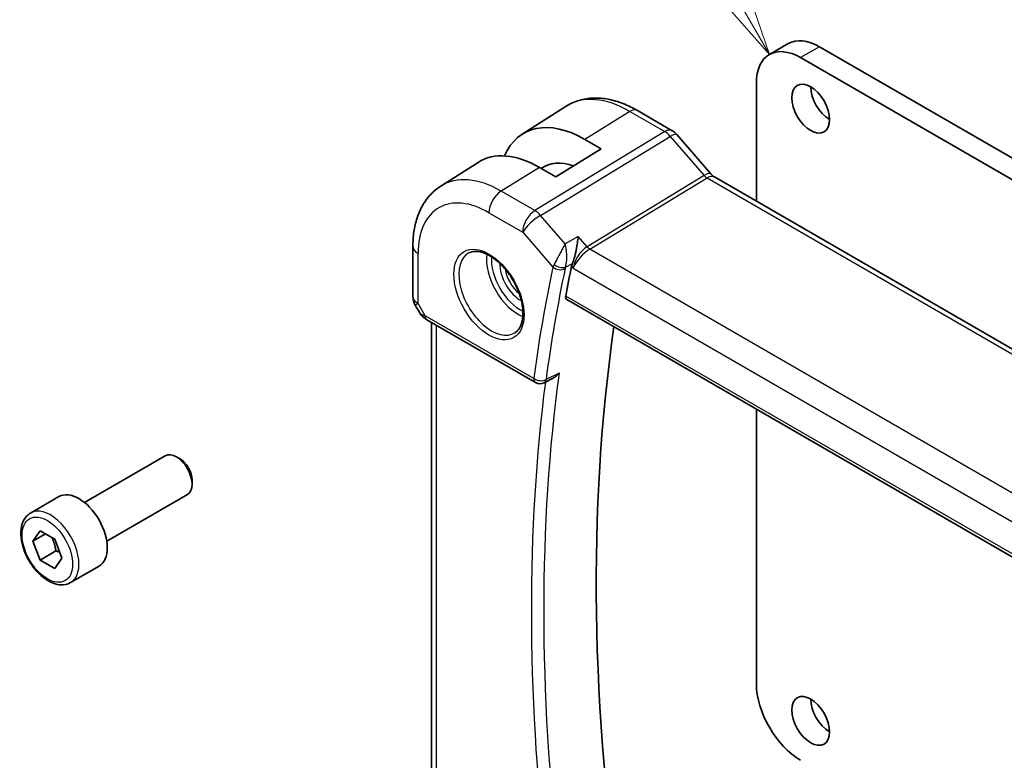
# Model space of a CAD drawing. Units: millimetres. Extents: x 0 to 2386, y 0 to 422.
# Drawn here: x 314 to 369, y 195 to 237 of the extents above; entities that cross this region are included whole.
import ezdxf

# ---------------------------------------------------------------- set-up
doc = ezdxf.new("R2010")
doc.units = ezdxf.units.MM
doc.header["$LTSCALE"] = 1.5
for name, color, linetype, lineweight in [('Symbol (TK)', 100, 'Continuous', 18), ('Visible (ISO)', 7, 'Continuous', 35), ('Visible Narrow (ISO)', 7, 'Continuous', 25)]:
    doc.layers.add(name, color=color, linetype=linetype, lineweight=lineweight)
doc.styles.add('Note Text (TK2)', font='txt')

# ---------------------------------------------------------------- blocks, each defined once
blk = doc.blocks.new('バルーン1')
at = {"layer": 'Symbol (TK)', "color": 100}
for p, q in [((250.605, 166.689), (239.912, 185.209)), ((250.605, 166.689), (251.855, 164.524)), ((251.855, 164.524), (251.038, 166.939)), ((250.172, 166.439), (251.855, 164.524))]:
    blk.add_line(p, q, dxfattribs=at)
at = {"layer": 'Symbol (TK)'}
blk.add_circle((238.412, 187.807), 3, dxfattribs=at)
at = {"layer": 'Symbol (TK)', "color": 7, "insert": (238.412, 187.783), "char_height": 2, "attachment_point": 5, "style": 'Note Text (TK2)'}
blk.add_mtext('1', dxfattribs=at)

msp = doc.modelspace()

# ---------------------------------------------------------------- linework, layer by layer
at = {"layer": 'Visible (ISO)'}
for p, q in [((357.0926, 235.3976), (356.0319, 234.7853)), ((358.8426, 235.2243), (377.793, 224.2833)), ((376.7324, 223.6709), (357.7819, 234.6119)), ((355.307, 233.183), (355.307, 226.5719)), ((342.1837, 230.3251), (344.6457, 231.8905)), ((350.5856, 230.5225), (348.636, 231.6482)), ((350.8536, 230.2997), (352.7511, 228.1086)), ((345.6904, 230.0366), (346.6096, 229.5059)), ((346.6096, 229.5059), (344.064, 227.9335)), ((337.6108, 227.4174), (339.7025, 228.7474)), ((344.064, 227.9335), (343.1448, 228.4643)), ((352.9572, 227.9286), (381.0843, 211.6894)), ((336.0529, 224.0446), (336.0529, 221.2469)), ((345.5145, 223.7679), (345.5145, 223.7685)), ((345.0584, 222.9272), (345.0583, 222.9271)), ((336.1869, 220.7469), (336.4378, 220.3122)), ((344.6745, 221.0591), (373.6222, 204.3462)), ((336.8424, 219.929), (342.9273, 216.4159)), ((337.0889, 219.7867), (337.0889, 193.6124)), ((343.9093, 216.6581), (343.4061, 216.4044)), ((355.3071, 214.9204), (355.3071, 199.5433)), ((317.6458, 209.6984), (322.1721, 212.3116)), ((322.9923, 212.137), (322.7971, 212.2497)), ((323.681, 210.9442), (323.681, 210.7188)), ((314.6194, 209.1058), (316.2104, 210.0244)), ((318.8958, 207.5333), (323.4221, 210.1466)), ((314.7511, 207.5266), (315.1594, 208.1074)), ((315.1594, 208.1074), (315.9759, 207.636)), ((315.4583, 207.9348), (314.7511, 207.5266)), ((315.1594, 206.4744), (314.7511, 207.5266)), ((315.9759, 207.636), (316.3841, 206.5838)), ((316.0433, 206.9847), (315.1594, 206.4744)), ((315.9759, 206.003), (315.1594, 206.4744)), ((316.3841, 206.5838), (315.9759, 206.003)), ((316.8694, 205.2087), (318.4604, 206.1273))]:
    msp.add_line(p, q, dxfattribs=at)
for centre, radius, start, end in [((337.0529, 221.2469), 1, 180, 210), ((343.1773, 216.8489), 0.5, 240, 296.76389)]:
    msp.add_arc(centre, radius, start, end, dxfattribs=at)
for centre, major_axis, ratio, start_param, end_param in [((358.8426, 232.3665), (-1.75, 3.0311), 0.5773503, 5.4977893, 6.2831853), ((357.7819, 231.7542), (-1.75, 3.0311), 0.5773503, 5.4977893, 7.0685835), ((359.4083, 232.3666), (0.75, -1.299), 0.5773503, 3.9269908, 5.4977871), ((345.6904, 224.4466), (-3.4232, 5.9291), 0.5773503, 5.4977871, 6.6906495), ((350.2489, 229.776), (0.6047, 0.5237), 0.2581989, 0, 0.0060886), ((343.1448, 222.9769), (-3.3603, 5.8202), 0.5773503, 5.4977871, 6.3078805), ((345.6904, 224.4466), (-2.3321, 4.0393), 0.5773503, 5.6901585, 6.335625), ((352.5572, 227.2357), (0.4, 0.6928), 0.5773503, 0, 0.0069961), ((426.9664, 154.9865), (-59.3494, 102.7962), 0.5773503, 0.5713397, 0.5909123), ((337.0924, 220.362), (-0.25, -0.433), 0.5773503, 6.2823926, 6.2831853), ((430.1484, 156.8236), (-59.2708, 102.6601), 0.5773503, 0.6309753, 0.9746453), ((322.7971, 211.2291), (-0.625, 1.0825), 0.5773503, 3.1415927, 6.2831853), ((322.9923, 211.3418), (-0.487, 0.8435), 0.5773503, 3.9269908, 5.4977871), ((317.3354, 208.0758), (-1.125, 1.9486), 0.5773503, 3.1415927, 6.2831853), ((357.782, 198.1145), (1.75, -3.0311), 0.5773503, 3.9269947, 5.4977888), ((359.4083, 198.0737), (0.75, -1.299), 0.5773503, 3.9269908, 5.4977871)]:
    msp.add_ellipse(centre, major_axis=major_axis, ratio=ratio, start_param=start_param, end_param=end_param, dxfattribs=at)
for centre in [(358.3476, 231.7542), (358.3476, 197.4614)]:
    msp.add_ellipse(centre, major_axis=(-0.75, 1.299), ratio=0.5773503, dxfattribs=at)
for points, knots in [([(348.636, 231.6482), (348.3679, 231.8029), (348.0959, 231.9349), (347.5477, 232.148), (347.2715, 232.229), (346.7194, 232.3336), (346.4433, 232.3572), (345.8991, 232.3394), (345.631, 232.2978), (345.1169, 232.1451), (344.8712, 232.0339), (344.6457, 231.8905)], [1.57079633, 1.57079633, 1.57079633, 1.57079633, 1.732815, 1.732815, 1.89483368, 1.89483368, 2.05685236, 2.05685236, 2.21887103, 2.21887103, 2.38088971, 2.38088971, 2.38088971, 2.38088971]), ([(350.5826, 230.5237), (350.675, 230.4704), (350.7596, 230.4012), (350.8363, 230.3173), (350.8405, 230.3126), (350.8447, 230.3079)], [0, 0, 0, 0, 0.032292302, 0.032292302, 0.03419429, 0.03419429, 0.03419429, 0.03419429]), ([(352.7493, 228.1087), (352.7861, 228.0663), (352.824, 228.0288), (352.891, 227.9713), (352.9215, 227.9495), (352.9451, 227.9351)], [0, 0, 0, 0, 0.018469661, 0.018469661, 0.035733918, 0.035733918, 0.035733918, 0.035733918]), ([(337.6108, 227.4174), (337.398, 227.2821), (337.2033, 227.1186), (336.8607, 226.7486), (336.7126, 226.5424), (336.4637, 226.1008), (336.3628, 225.8655), (336.2044, 225.3744), (336.1468, 225.1186), (336.0711, 224.5919), (336.0529, 224.321), (336.0529, 224.0446)], [2.38088971, 2.38088971, 2.38088971, 2.38088971, 2.5330303, 2.5330303, 2.68517089, 2.68517089, 2.83731148, 2.83731148, 2.98945206, 2.98945206, 3.14159265, 3.14159265, 3.14159265, 3.14159265]), ([(345.3176, 224.596), (345.3175, 224.5947), (345.3174, 224.5935), (345.3059, 224.4808), (345.2912, 224.3606), (345.2549, 224.1118), (345.2331, 223.9813), (345.1698, 223.6655), (345.1293, 223.5059), (345.0628, 223.2731), (345.0315, 223.1757), (344.9989, 223.0913)], [-0.13423097, -0.13423097, -0.13423097, -0.13423097, -0.13389532, -0.13389532, -0.10405365, -0.10405365, -0.07437113, -0.07437113, -0.03270955, -0.03270955, 0, 0, 0, 0]), ([(339.1948, 223.6752), (339.3365, 223.7491), (339.5068, 223.7792), (339.8717, 223.7369), (340.0569, 223.6791), (340.4327, 223.4883), (340.6224, 223.3588), (340.9918, 223.0382), (341.1714, 222.8468), (341.5011, 222.4205), (341.6508, 222.1854), (341.9038, 221.6963), (342.0068, 221.4424), (342.1555, 220.944), (342.2013, 220.6996), (342.2332, 220.2475), (342.2197, 220.0398), (342.1403, 219.6802), (342.0743, 219.5294), (341.9276, 219.3265), (341.8556, 219.2584), (341.7746, 219.2069)], [3.951686, 3.951686, 3.951686, 3.951686, 4.3320719, 4.3320719, 4.6520599, 4.6520599, 4.9590237, 4.9590237, 5.2674622, 5.2674622, 5.5779245, 5.5779245, 5.8888193, 5.8888193, 6.1983829, 6.1983829, 6.5056111, 6.5056111, 6.8153699, 6.8153699, 7.0438883, 7.0438883, 7.0438883, 7.0438883]), ([(344.6745, 221.0591), (344.674, 221.0594), (344.6735, 221.0597), (344.6467, 221.0757), (344.6266, 221.1025), (344.6072, 221.1732), (344.6075, 221.2167), (344.6161, 221.262)], [0.037429289, 0.037429289, 0.037429289, 0.037429289, 0.03776481, 0.03776481, 0.056850513, 0.056850513, 0.075592655, 0.075592655, 0.075592655, 0.075592655]), ([(336.8422, 219.9292), (336.719, 220.0003), (336.6077, 220.0887), (336.4915, 220.23), (336.4661, 220.2655), (336.4436, 220.303)], [0, 0, 0, 0, 0.047312942, 0.047312942, 0.061975262, 0.061975262, 0.061975262, 0.061975262]), ([(343.9093, 216.6581), (343.9136, 216.6603), (343.918, 216.6626), (343.9828, 216.697), (344.0405, 216.7386), (344.1471, 216.8335), (344.1969, 216.8879), (344.2418, 216.9472), (344.2425, 216.9482), (344.2432, 216.9491)], [0.037968281, 0.037968281, 0.037968281, 0.037968281, 0.039010131, 0.039010131, 0.053390598, 0.053390598, 0.06804806, 0.06804806, 0.068285186, 0.068285186, 0.068285186, 0.068285186]), ([(316.8694, 205.2087), (316.7479, 205.1386), (316.6105, 205.0973), (316.3138, 205.0723), (316.154, 205.0931), (315.8161, 205.1963), (315.6378, 205.2865), (315.2886, 205.5272), (315.1182, 205.6798), (314.8059, 206.0279), (314.664, 206.2231), (314.4209, 206.6367), (314.3196, 206.8551), (314.1668, 207.2962), (314.1154, 207.5189), (314.0705, 207.9498), (314.0771, 208.1581), (314.1557, 208.5352), (314.2262, 208.7057), (314.4099, 208.9526), (314.5075, 209.0412), (314.6194, 209.1058)], [2.3561945, 2.3561945, 2.3561945, 2.3561945, 2.6212253, 2.6212253, 2.9101907, 2.9101907, 3.2382365, 3.2382365, 3.5772994, 3.5772994, 3.913763, 3.913763, 4.248615, 4.248615, 4.5848434, 4.5848434, 4.9238487, 4.9238487, 5.2535418, 5.2535418, 5.4977871, 5.4977871, 5.4977871, 5.4977871])]:
    msp.add_open_spline(points, degree=3, knots=knots, dxfattribs=at)
msp.add_open_spline([(344.9989, 223.0913), (344.9765, 223.0332), (344.96, 222.9777), (344.9493, 222.927)], degree=3, dxfattribs=at)
for points, weights in [([(315.8241, 207.7236), (315.9817, 207.4088), (316.0433, 206.9847)], [1.06693608051, 1.10573231101, 1]), ([(316.0433, 206.9847), (316.1603, 206.9474), (316.2582, 206.9083)], [1, 1.0307196426, 1.04923898582])]:
    msp.add_rational_spline(points, weights, degree=2, dxfattribs=at)
at = {"layer": 'Visible Narrow (ISO)'}
for p, q in [((358.8426, 235.2243), (357.7819, 234.6119)), ((348.2162, 231.5967), (345.6904, 230.0366)), ((348.2162, 231.5967), (350.1659, 230.4711)), ((350.1659, 230.4711), (342.889, 226.0474)), ((343.205, 225.7788), (350.4819, 230.2025)), ((350.4819, 230.2025), (352.3794, 228.0114)), ((343.1448, 228.4643), (340.9988, 227.1387)), ((352.3794, 228.0114), (345.8155, 224.0212)), ((345.9735, 223.8869), (352.5375, 227.8771)), ((352.5375, 227.8771), (380.6646, 211.6379)), ((342.889, 226.0474), (340.9988, 227.1387)), ((340.3164, 225.9287), (342.2066, 224.8374)), ((344.5823, 224.1885), (343.205, 225.7788)), ((342.2066, 224.8374), (343.8989, 222.8833)), ((345.3176, 224.596), (344.5823, 224.1885)), ((345.8155, 224.0212), (345.3176, 224.596)), ((336.3458, 220.8386), (336.3458, 223.6363)), ((345.4608, 223.7081), (345.4608, 223.7075)), ((374.2079, 207.5857), (345.9735, 223.8869)), ((344.6101, 222.8758), (344.9989, 223.0913)), ((344.9493, 222.927), (345.0408, 222.8213)), ((345.0408, 222.8213), (373.4194, 206.437)), ((336.3458, 220.8386), (336.1869, 220.7469)), ((336.7388, 220.1579), (336.3458, 220.8386)), ((373.5924, 204.5325), (344.6161, 221.262)), ((342.8238, 216.6448), (336.7388, 220.1579)), ((337.3818, 193.2361), (337.3818, 219.6176)), ((344.2432, 216.9491), (343.5147, 216.5816))]:
    msp.add_line(p, q, dxfattribs=at)
for centre, major_axis, ratio, start_param, end_param in [((348.2162, 225.9049), (-3.4855, 6.0371), 0.5773503, 5.4977871, 6.3078805), ((348.236, 230.9553), (0.4, 0.6928), 0.5773503, 0, 0.8203047), ((350.1856, 229.8297), (0.4, 0.6928), 0.5773503, 0.0069476, 0.8203047), ((350.1856, 229.6663), (0.5156, -0.8568), 0.5571959, 1.8824078, 2.3457678), ((350.2489, 229.776), (0.6047, 0.5237), 0.2581989, 0.0060886, 0.9651806), ((340.9988, 221.7379), (-3.3073, 5.7285), 0.5773503, 5.4977871, 6.3078805), ((352.1464, 227.5849), (0.6047, 0.5237), 0.2581989, 0.0060881, 0.9651806), ((352.5575, 228.2977), (0.2319, -0.4437), 0.6171572, 5.0614722, 5.5248322), ((352.5572, 227.2357), (0.4, 0.6928), 0.5773503, 0.0069961, 0.8203047), ((341.0235, 226.337), (-0.5, -0.866), 0.5773503, 3.9618974, 5.4977871), ((340.3164, 221.3439), (-2.8076, 4.863), 0.5773503, 5.4977871, 7.0685835), ((342.9137, 225.2457), (-0.5, -0.866), 0.5773503, 3.9618974, 5.4977871), ((342.9137, 225.2457), (0.7559, 0.6547), 0.2581989, 0.9651806, 2.5010703), ((342.9137, 225.2457), (-0.5195, 0.8545), 0.552074, 5.0215112, 5.4848712), ((337.0529, 224.0446), (-1, 0), 0.5773503, 0, 0.7853982), ((340.4529, 221.4227), (1.2903, -2.2348), 0.5773503, 3.1168974, 6.3078805), ((341.9477, 222.2857), (1.2534, -2.1709), 0.5773503, 3.7746845, 5.6500935), ((345.7479, 223.2296), (-0.5674, -0.8574), 0.5037151, 3.9669659, 5.5028556), ((345.7479, 223.2296), (0.7017, 0.7456), 0.3557653, 0.9039673, 2.4398571), ((345.9611, 224.2877), (-0.2597, 0.4272), 0.552074, 1.8799186, 2.3432786), ((342.0841, 222.3645), (-1.1534, 1.9978), 0.5773503, 0.7013592, 2.4402335), ((342.0841, 222.3645), (0.8228, -1.4251), 0.5773503, 3.8831868, 5.5415912), ((344.6304, 223.2844), (-0.7239, -0.7123), 0.365276, 5.4117551, 5.6239968), ((344.2773, 223.1696), (-0.4665, 0.18), 0.5567382, 1.0698592, 2.5543959), ((342.2206, 222.4433), (-0.7228, 1.252), 0.5773503, 0.9933472, 2.1482455), ((426.2593, 154.5783), (59.6083, -103.2446), 0.5773503, 3.7121277, 3.7837549), ((426.6005, 154.7753), (-59.3584, 102.8118), 0.5773503, 0.570535, 0.6421623), ((344.2524, 223.0874), (-0.4891, 0.1038), 0.6871734, 0.9185267, 2.4544165), ((344.971, 222.9967), (0.3491, 0.393), 0.4632772, 2.24947, 2.4582292), ((337.0529, 221.2469), (-1, 0), 0.5773503, 0, 0.7853982), ((337.4583, 220.5448), (1.0372, 0.1876), 0.3546687, 3.2682381, 3.8837178), ((337.0924, 220.362), (-0.25, -0.433), 0.5773503, 5.4977871, 6.2823926), ((427.3076, 155.1835), (-59.341, 102.7816), 0.5773503, 0.642416, 0.9283803), ((426.9664, 154.9865), (59.5908, -103.2143), 0.5773503, 3.7903928, 4.0658811), ((343.1773, 216.8489), (-0.4955, 0.0667), 0.6538526, 0.8680391, 2.4039289), ((343.1773, 216.8489), (-0.25, -0.433), 0.5773503, 5.4977871, 6.2831853), ((343.1773, 216.8489), (0.2251, -0.4464), 0.5794314, 0.0000157, 0.6743242), ((315.7444, 207.1573), (1.125, -1.9486), 0.5773503, 0, 3.1415927)]:
    msp.add_ellipse(centre, major_axis=major_axis, ratio=ratio, start_param=start_param, end_param=end_param, dxfattribs=at)
for centre, major_axis in [((340.3164, 221.3439), (-1.3902, 2.4079)), ((315.5676, 207.0552), (1, -1.7321))]:
    msp.add_ellipse(centre, major_axis=major_axis, ratio=0.5773503, dxfattribs=at)
for points, knots in [([(344.5823, 224.1885), (344.5815, 224.187), (344.5807, 224.1854), (344.5479, 224.1227), (344.4781, 223.9901), (344.3603, 223.7671), (344.2528, 223.5647), (344.1185, 223.3129), (344.0261, 223.1406), (343.9654, 223.0282)], [-0.000406471, -0.000406471, -0.000406471, -0.000406471, 0, 0, 0.016285673, 0.032571346, 0.048857019, 0.056999856, 0.081428365, 0.081428365, 0.081428365, 0.081428365]), ([(344.6101, 222.8758), (344.6449, 222.9943), (344.672, 223.1821), (344.6807, 223.4635), (344.671, 223.6936), (344.6378, 223.9523), (344.6035, 224.1096), (344.5833, 224.1848), (344.5828, 224.1867), (344.5823, 224.1885)], [-0.081428365, -0.081428365, -0.081428365, -0.081428365, -0.056999856, -0.048857019, -0.032571346, -0.016285673, 0, 0, 0.000406471, 0.000406471, 0.000406471, 0.000406471])]:
    msp.add_open_spline(points, degree=3, knots=knots, dxfattribs=at)

# ---------------------------------------------------------------- block references
at = {"layer": 'Symbol (TK)', "xscale": 1.5, "yscale": 1.5, "zscale": 1.5}
msp.add_blockref('バルーン1', (-21.75, -12), dxfattribs=at)

doc.saveas('drawing.dxf')
